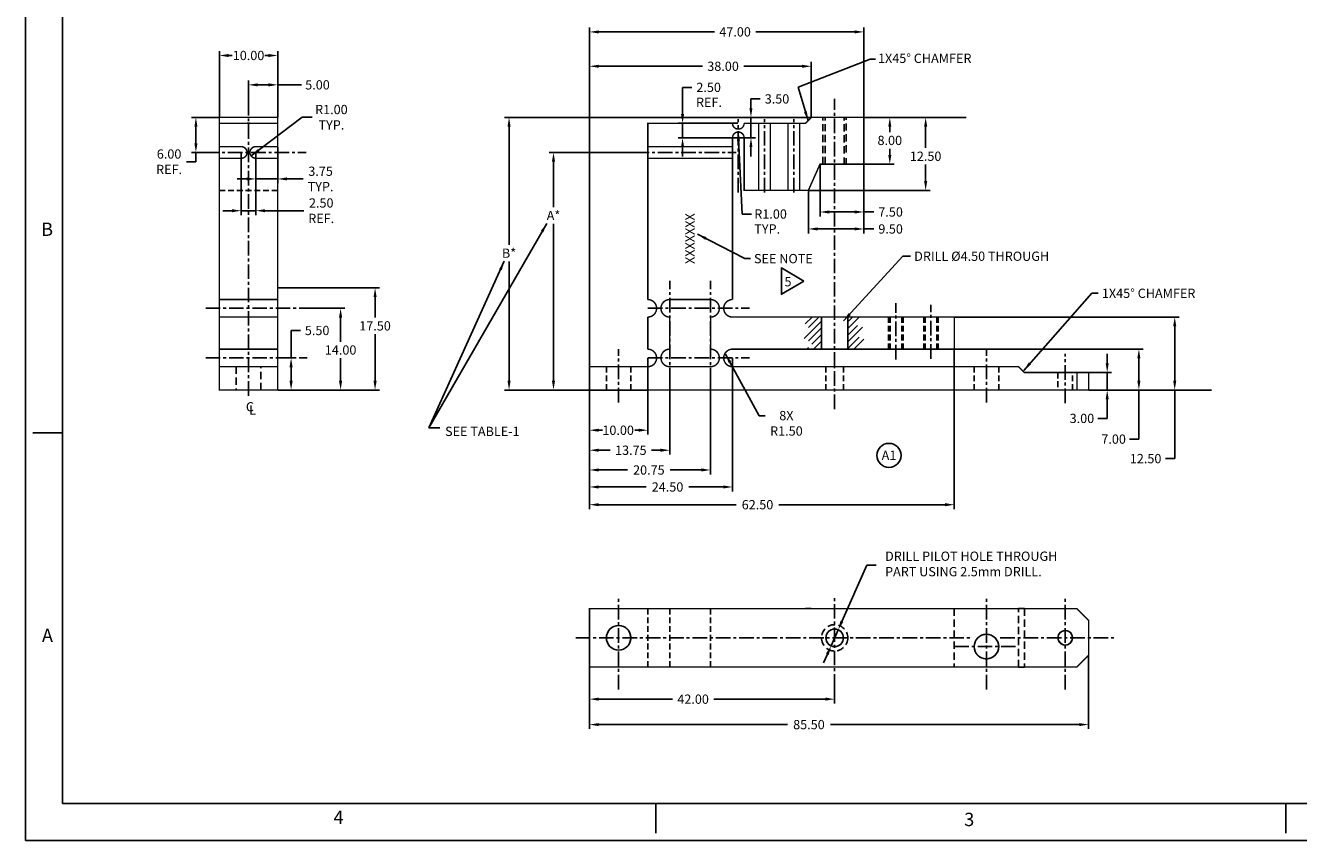
# Model space of a CAD drawing. Extents: x 37 to 469, y 19 to 299.
# Drawn here: x 37 to 255, y 19 to 159 of the extents above; entities that cross this region are included whole.
import ezdxf
from ezdxf.enums import TextEntityAlignment as Align

# ---------------------------------------------------------------- set-up
doc = ezdxf.new("R2010")
doc.units = 0
doc.header["$MEASUREMENT"] = 0
doc.header["$PDSIZE"] = -1
for name, pattern in [('CENTER', [2, 1.25, -0.25, 0.25, -0.25]), ('HIDDEN', [0.375, 0.25, -0.125]), ('SldHidden0', [1.905, 1.27, -0.635])]:
    doc.linetypes.add(name, pattern=pattern)
doc.layers.get('0').update_dxf_attribs({"linetype": 'CONTINUOUS'})
doc.layers.get('DEFPOINTS').update_dxf_attribs({"linetype": 'CONTINUOUS'})
doc.layers.add('ADJUSTABLEMOUNT', color=5, linetype='CONTINUOUS')
doc.layers.add('DIM', color=3, linetype='CONTINUOUS')
doc.styles.add('ROMAND', font='romand', dxfattribs={"width": 0.8})
doc.styles.add('ROMANS', font='romans', dxfattribs={"width": 0.8})
doc.dimstyles.get("Standard").update_dxf_attribs({"dimtxt": 1.5875, "dimasz": 1.5875, "dimexe": 0.75, "dimexo": 0.0625, "dimtad": 0, "dimtih": 1, "dimtoh": 1, "dimzin": 0, "dimtxsty": 'STANDARD', "dimcen": 0.09, "dimazin": 3, "dimtfac": 1, "dimtdec": 4, "dimtmove": 0, "dimatfit": 3, "dimtolj": 1, "dimtzin": 0})

# ---------------------------------------------------------------- blocks, each defined once
blk = doc.blocks.new('*D11')
at = {"color": 0, "linetype": 'BYBLOCK'}
for p, q in [((171.91, 143.13), (119.45, 143.13)), ((120.2, 141.54), (120.2, 121.29)), ((120.2, 98.01), (120.2, 118.45)), ((133.91, 96.43), (119.45, 96.43))]:
    blk.add_line(p, q, dxfattribs=at)
for points in [[(119.94, 141.54), (120.47, 141.54), (120.2, 143.13)], [(119.94, 98.01), (120.47, 98.01), (120.2, 96.43)]]:
    blk.add_solid(points, dxfattribs=at)
at = {"layer": 'DEFPOINTS', "color": 0, "linetype": 'BYBLOCK'}
for p in [(120.2, 143.13), (171.97, 143.13), (133.97, 96.43)]:
    blk.add_point(p, dxfattribs=at)
at = {"color": 0, "linetype": 'BYBLOCK', "insert": (120.2, 119.87), "char_height": 1.587, "attachment_point": 5}
blk.add_mtext('\\A1;B*', dxfattribs=at)
blk = doc.blocks.new('*D12')
at = {"color": 0, "linetype": 'BYBLOCK'}
for p, q in [((143.91, 137.13), (127.07, 137.13)), ((127.82, 135.54), (127.82, 127.75)), ((127.82, 98.01), (127.82, 124.91)), ((143.91, 96.43), (127.07, 96.43))]:
    blk.add_line(p, q, dxfattribs=at)
for points in [[(127.55, 135.54), (128.08, 135.54), (127.82, 137.13)], [(127.55, 98.01), (128.08, 98.01), (127.82, 96.43)]]:
    blk.add_solid(points, dxfattribs=at)
at = {"layer": 'DEFPOINTS', "color": 0, "linetype": 'BYBLOCK'}
for p in [(143.97, 137.13), (127.82, 96.43), (143.97, 96.43)]:
    blk.add_point(p, dxfattribs=at)
at = {"color": 0, "linetype": 'BYBLOCK', "insert": (127.82, 126.33), "char_height": 1.587, "attachment_point": 5}
blk.add_mtext('\\A1;A*', dxfattribs=at)
blk = doc.blocks.new('*D13')
at = {"color": 0, "linetype": 'BYBLOCK'}
for p, q in [((70.51, 143.13), (65.81, 143.13)), ((66.56, 141.54), (66.56, 138.71)), ((66.56, 135.54), (64.97, 135.54)), ((67.97, 137.13), (65.81, 137.13)), ((66.56, 137.13), (66.56, 135.54))]:
    blk.add_line(p, q, dxfattribs=at)
for points in [[(66.3, 141.54), (66.83, 141.54), (66.56, 143.13)], [(66.3, 138.71), (66.83, 138.71), (66.56, 137.13)]]:
    blk.add_solid(points, dxfattribs=at)
at = {"layer": 'DEFPOINTS', "color": 0, "linetype": 'BYBLOCK'}
for p in [(70.58, 143.13), (66.56, 137.13), (68.04, 137.13)]:
    blk.add_point(p, dxfattribs=at)
at = {"color": 0, "linetype": 'BYBLOCK', "insert": (61.97, 135.54), "char_height": 1.587, "attachment_point": 5}
blk.add_mtext('\\A1;6.00\\PREF.', dxfattribs=at)
blk = doc.blocks.new('*D14')
at = {"color": 0, "linetype": 'BYBLOCK'}
for p, q in [((143.97, 101.86), (143.97, 88.79)), ((133.97, 96.36), (133.97, 88.79)), ((135.56, 89.54), (136.19, 89.54)), ((142.39, 89.54), (141.76, 89.54))]:
    blk.add_line(p, q, dxfattribs=at)
for points in [[(135.56, 89.81), (135.56, 89.28), (133.97, 89.54)], [(142.39, 89.81), (142.39, 89.28), (143.97, 89.54)]]:
    blk.add_solid(points, dxfattribs=at)
at = {"layer": 'DEFPOINTS', "color": 0, "linetype": 'BYBLOCK'}
for p in [(143.97, 101.93), (133.97, 96.43), (133.97, 89.54)]:
    blk.add_point(p, dxfattribs=at)
at = {"color": 0, "linetype": 'BYBLOCK', "insert": (138.89, 89.54), "char_height": 1.587, "attachment_point": 5}
blk.add_mtext('\\A1;10.00', dxfattribs=at)
blk = doc.blocks.new('*D15')
at = {"color": 0, "linetype": 'BYBLOCK'}
for p, q in [((133.97, 96.36), (133.97, 85.36)), ((147.72, 97.65), (147.72, 85.36)), ((135.56, 86.11), (137.52, 86.11)), ((146.14, 86.11), (144.59, 86.11))]:
    blk.add_line(p, q, dxfattribs=at)
for points in [[(135.56, 86.38), (135.56, 85.85), (133.97, 86.11)], [(146.14, 86.38), (146.14, 85.85), (147.72, 86.11)]]:
    blk.add_solid(points, dxfattribs=at)
at = {"layer": 'DEFPOINTS', "color": 0, "linetype": 'BYBLOCK'}
for p in [(133.97, 96.43), (147.72, 97.71), (147.72, 86.11)]:
    blk.add_point(p, dxfattribs=at)
at = {"color": 0, "linetype": 'BYBLOCK', "insert": (141.06, 86.11), "char_height": 1.587, "attachment_point": 5}
blk.add_mtext('\\A1;13.75', dxfattribs=at)
blk = doc.blocks.new('*D16')
at = {"color": 0, "linetype": 'BYBLOCK'}
for p, q in [((133.97, 96.3), (133.97, 81.98)), ((154.72, 97.65), (154.72, 81.98)), ((135.56, 82.73), (140.48, 82.73)), ((153.14, 82.73), (147.82, 82.73))]:
    blk.add_line(p, q, dxfattribs=at)
for points in [[(135.56, 83), (135.56, 82.47), (133.97, 82.73)], [(153.14, 83), (153.14, 82.47), (154.72, 82.73)]]:
    blk.add_solid(points, dxfattribs=at)
at = {"layer": 'DEFPOINTS', "color": 0, "linetype": 'BYBLOCK'}
for p in [(133.97, 96.36), (154.72, 97.71), (154.72, 82.73)]:
    blk.add_point(p, dxfattribs=at)
at = {"color": 0, "linetype": 'BYBLOCK', "insert": (144.15, 82.73), "char_height": 1.587, "attachment_point": 5}
blk.add_mtext('\\A1;20.75', dxfattribs=at)
blk = doc.blocks.new('*D17')
at = {"color": 0, "linetype": 'BYBLOCK'}
for p, q in [((158.47, 101.86), (158.47, 79.07)), ((133.97, 96.24), (133.97, 79.07)), ((135.56, 79.82), (143.68, 79.82)), ((156.89, 79.82), (151.02, 79.82))]:
    blk.add_line(p, q, dxfattribs=at)
for points in [[(135.56, 80.08), (135.56, 79.55), (133.97, 79.82)], [(156.89, 80.08), (156.89, 79.55), (158.47, 79.82)]]:
    blk.add_solid(points, dxfattribs=at)
at = {"layer": 'DEFPOINTS', "color": 0, "linetype": 'BYBLOCK'}
for p in [(158.47, 101.93), (133.97, 96.3), (158.47, 79.82)]:
    blk.add_point(p, dxfattribs=at)
at = {"color": 0, "linetype": 'BYBLOCK', "insert": (147.35, 79.82), "char_height": 1.587, "attachment_point": 5}
blk.add_mtext('\\A1;24.50', dxfattribs=at)
blk = doc.blocks.new('*D18')
at = {"color": 0, "linetype": 'BYBLOCK'}
for p, q in [((133.97, 48.91), (133.97, 42.72)), ((175.97, 45.21), (175.97, 42.72)), ((135.56, 43.47), (148.19, 43.47)), ((174.39, 43.47), (155.26, 43.47))]:
    blk.add_line(p, q, dxfattribs=at)
for points in [[(135.56, 43.74), (135.56, 43.21), (133.97, 43.47)], [(174.39, 43.74), (174.39, 43.21), (175.97, 43.47)]]:
    blk.add_solid(points, dxfattribs=at)
at = {"layer": 'DEFPOINTS', "color": 0, "linetype": 'BYBLOCK'}
for p in [(133.97, 48.98), (175.97, 45.27), (175.97, 43.47)]:
    blk.add_point(p, dxfattribs=at)
at = {"color": 0, "linetype": 'BYBLOCK', "insert": (151.73, 43.47), "char_height": 1.587, "attachment_point": 5}
blk.add_mtext('\\A1;42.00', dxfattribs=at)
blk = doc.blocks.new('*D19')
at = {"color": 0, "linetype": 'BYBLOCK'}
for p, q in [((219.47, 50.91), (219.47, 38.36)), ((133.97, 48.91), (133.97, 38.36)), ((135.56, 39.11), (167.91, 39.11)), ((217.89, 39.11), (175.24, 39.11))]:
    blk.add_line(p, q, dxfattribs=at)
for points in [[(135.56, 39.38), (135.56, 38.85), (133.97, 39.11)], [(217.89, 39.38), (217.89, 38.85), (219.47, 39.11)]]:
    blk.add_solid(points, dxfattribs=at)
at = {"layer": 'DEFPOINTS', "color": 0, "linetype": 'BYBLOCK'}
for p in [(219.47, 50.98), (133.97, 48.98), (219.47, 39.11)]:
    blk.add_point(p, dxfattribs=at)
at = {"color": 0, "linetype": 'BYBLOCK', "insert": (171.57, 39.11), "char_height": 1.587, "attachment_point": 5}
blk.add_mtext('\\A1;85.50', dxfattribs=at)
blk = doc.blocks.new('*D20')
at = {"color": 0, "linetype": 'BYBLOCK'}
for p, q in [((181.04, 143.13), (186.17, 143.13)), ((185.42, 141.54), (185.42, 140.61)), ((185.42, 136.71), (185.42, 137.77)), ((181.04, 135.13), (186.17, 135.13))]:
    blk.add_line(p, q, dxfattribs=at)
for points in [[(185.16, 141.54), (185.69, 141.54), (185.42, 143.13)], [(185.16, 136.71), (185.69, 136.71), (185.42, 135.13)]]:
    blk.add_solid(points, dxfattribs=at)
at = {"layer": 'DEFPOINTS', "color": 0, "linetype": 'BYBLOCK'}
for p in [(180.97, 143.13), (180.97, 135.13), (185.42, 135.13)]:
    blk.add_point(p, dxfattribs=at)
at = {"color": 0, "linetype": 'BYBLOCK', "insert": (185.42, 139.19), "char_height": 1.587, "attachment_point": 5}
blk.add_mtext('\\A1;8.00', dxfattribs=at)
blk = doc.blocks.new('*D21')
at = {"color": 0, "linetype": 'BYBLOCK'}
for p, q in [((181.1, 143.13), (192.31, 143.13)), ((191.56, 141.54), (191.56, 137.9)), ((191.56, 132.21), (191.56, 135.06)), ((171.54, 130.63), (192.31, 130.63))]:
    blk.add_line(p, q, dxfattribs=at)
for points in [[(191.3, 141.54), (191.83, 141.54), (191.56, 143.13)], [(191.3, 132.21), (191.83, 132.21), (191.56, 130.63)]]:
    blk.add_solid(points, dxfattribs=at)
at = {"layer": 'DEFPOINTS', "color": 0, "linetype": 'BYBLOCK'}
for p in [(181.04, 143.13), (171.47, 130.63), (191.56, 130.63)]:
    blk.add_point(p, dxfattribs=at)
at = {"color": 0, "linetype": 'BYBLOCK', "insert": (191.56, 136.48), "char_height": 1.587, "attachment_point": 5}
blk.add_mtext('\\A1;12.50', dxfattribs=at)
blk = doc.blocks.new('*D22')
at = {"color": 0, "linetype": 'BYBLOCK'}
for p, q in [((173.47, 135.06), (173.47, 126.18)), ((180.97, 135.06), (180.97, 126.18)), ((175.06, 126.93), (179.39, 126.93)), ((180.97, 126.93), (182.69, 126.93))]:
    blk.add_line(p, q, dxfattribs=at)
for points in [[(175.06, 127.19), (175.06, 126.66), (173.47, 126.93)], [(179.39, 127.19), (179.39, 126.66), (180.97, 126.93)]]:
    blk.add_solid(points, dxfattribs=at)
at = {"layer": 'DEFPOINTS', "color": 0, "linetype": 'BYBLOCK'}
for p in [(173.47, 135.13), (180.97, 135.13), (173.47, 126.93)]:
    blk.add_point(p, dxfattribs=at)
at = {"color": 0, "linetype": 'BYBLOCK', "insert": (185.56, 126.93), "char_height": 1.587, "attachment_point": 5}
blk.add_mtext('\\A1;7.50', dxfattribs=at)
blk = doc.blocks.new('*D23')
at = {"color": 0, "linetype": 'BYBLOCK'}
for p, q in [((180.97, 135), (180.97, 123.27)), ((171.47, 130.56), (171.47, 123.27)), ((173.06, 124.02), (179.39, 124.02)), ((180.97, 124.02), (182.69, 124.02))]:
    blk.add_line(p, q, dxfattribs=at)
for points in [[(173.06, 124.29), (173.06, 123.76), (171.47, 124.02)], [(179.39, 124.29), (179.39, 123.76), (180.97, 124.02)]]:
    blk.add_solid(points, dxfattribs=at)
at = {"layer": 'DEFPOINTS', "color": 0, "linetype": 'BYBLOCK'}
for p in [(180.97, 135.06), (171.47, 130.63), (171.47, 124.02)]:
    blk.add_point(p, dxfattribs=at)
at = {"color": 0, "linetype": 'BYBLOCK', "insert": (185.56, 124.02), "char_height": 1.587, "attachment_point": 5}
blk.add_mtext('\\A1;9.50', dxfattribs=at)
blk = doc.blocks.new('*D24')
at = {"color": 0, "linetype": 'BYBLOCK'}
for p, q in [((161.64, 144.71), (161.64, 146.3)), ((161.64, 146.3), (163.22, 146.3)), ((171.91, 143.13), (160.89, 143.13)), ((161.64, 139.63), (161.64, 143.13)), ((159.54, 139.63), (162.39, 139.63)), ((161.64, 138.04), (161.64, 136.45))]:
    blk.add_line(p, q, dxfattribs=at)
for points in [[(161.37, 144.71), (161.9, 144.71), (161.64, 143.13)], [(161.37, 138.04), (161.9, 138.04), (161.64, 139.63)]]:
    blk.add_solid(points, dxfattribs=at)
at = {"layer": 'DEFPOINTS', "color": 0, "linetype": 'BYBLOCK'}
for p in [(171.97, 143.13), (159.47, 139.63), (161.64, 139.63)]:
    blk.add_point(p, dxfattribs=at)
at = {"color": 0, "linetype": 'BYBLOCK', "insert": (166.1, 146.3), "char_height": 1.587, "attachment_point": 5}
blk.add_mtext('\\A1;3.50', dxfattribs=at)
blk = doc.blocks.new('*D25')
at = {"color": 0, "linetype": 'BYBLOCK'}
for p, q in [((196.47, 103.36), (196.47, 76.03)), ((133.97, 96.18), (133.97, 76.03)), ((135.56, 76.78), (159.09, 76.78)), ((194.89, 76.78), (166.43, 76.78))]:
    blk.add_line(p, q, dxfattribs=at)
for points in [[(135.56, 77.05), (135.56, 76.52), (133.97, 76.78)], [(194.89, 77.05), (194.89, 76.52), (196.47, 76.78)]]:
    blk.add_solid(points, dxfattribs=at)
at = {"layer": 'DEFPOINTS', "color": 0, "linetype": 'BYBLOCK'}
for p in [(196.47, 103.43), (133.97, 96.24), (196.47, 76.78)]:
    blk.add_point(p, dxfattribs=at)
at = {"color": 0, "linetype": 'BYBLOCK', "insert": (162.76, 76.78), "char_height": 1.587, "attachment_point": 5}
blk.add_mtext('\\A1;62.50', dxfattribs=at)
blk = doc.blocks.new('*D26')
at = {"color": 0, "linetype": 'BYBLOCK'}
for p, q in [((84.79, 143.16), (76.03, 136.52)), ((86.5, 143.16), (84.79, 143.16))]:
    blk.add_line(p, q, dxfattribs=at)
blk.add_solid([(77.13, 137.69), (77.45, 137.27), (76.03, 136.52)], dxfattribs=at)
at = {"layer": 'DEFPOINTS', "color": 0, "linetype": 'BYBLOCK'}
for p in [(76.03, 136.52), (76.83, 137.13)]:
    blk.add_point(p, dxfattribs=at)
at = {"color": 0, "linetype": 'BYBLOCK', "insert": (89.77, 143.16), "char_height": 1.587, "attachment_point": 5}
blk.add_mtext('\\A1;R1.00\\PTYP.', dxfattribs=at)
blk = doc.blocks.new('*D27')
at = {"color": 0, "linetype": 'BYBLOCK'}
for p, q in [((80.58, 138.06), (80.58, 131.84)), ((76.83, 137.06), (76.83, 131.84)), ((75.24, 132.59), (73.65, 132.59)), ((76.83, 132.59), (80.58, 132.59)), ((82.16, 132.59), (84.92, 132.59))]:
    blk.add_line(p, q, dxfattribs=at)
for points in [[(75.24, 132.86), (75.24, 132.33), (76.83, 132.59)], [(82.16, 132.86), (82.16, 132.33), (80.58, 132.59)]]:
    blk.add_solid(points, dxfattribs=at)
at = {"layer": 'DEFPOINTS', "color": 0, "linetype": 'BYBLOCK'}
for p in [(80.58, 138.13), (76.83, 137.13), (80.58, 132.59)]:
    blk.add_point(p, dxfattribs=at)
at = {"color": 0, "linetype": 'BYBLOCK', "insert": (87.92, 132.59), "char_height": 1.587, "attachment_point": 5}
blk.add_mtext('\\A1;3.75\\PTYP.', dxfattribs=at)
blk = doc.blocks.new('*D28')
at = {"color": 0, "linetype": 'BYBLOCK'}
for p, q in [((75.58, 145.51), (75.58, 149.46)), ((77.16, 148.71), (78.99, 148.71)), ((80.58, 143.19), (80.58, 149.46)), ((80.58, 148.71), (84.64, 148.71))]:
    blk.add_line(p, q, dxfattribs=at)
for points in [[(77.16, 148.97), (77.16, 148.44), (75.58, 148.71)], [(78.99, 148.97), (78.99, 148.44), (80.58, 148.71)]]:
    blk.add_solid(points, dxfattribs=at)
at = {"layer": 'DEFPOINTS', "color": 0, "linetype": 'BYBLOCK'}
for p in [(75.58, 148.71), (75.58, 145.45), (80.58, 143.13)]:
    blk.add_point(p, dxfattribs=at)
at = {"color": 0, "linetype": 'BYBLOCK', "insert": (87.39, 148.71), "char_height": 1.587, "attachment_point": 5}
blk.add_mtext('\\A1;5.00', dxfattribs=at)
blk = doc.blocks.new('*D29')
at = {"color": 0, "linetype": 'BYBLOCK'}
for p, q in [((70.58, 143.19), (70.58, 154.49)), ((72.16, 153.74), (72.79, 153.74)), ((78.99, 153.74), (78.36, 153.74)), ((80.58, 143.25), (80.58, 154.49))]:
    blk.add_line(p, q, dxfattribs=at)
for points in [[(72.16, 154), (72.16, 153.47), (70.58, 153.74)], [(78.99, 154), (78.99, 153.47), (80.58, 153.74)]]:
    blk.add_solid(points, dxfattribs=at)
at = {"layer": 'DEFPOINTS', "color": 0, "linetype": 'BYBLOCK'}
for p in [(80.58, 153.74), (70.58, 143.13), (80.58, 143.19)]:
    blk.add_point(p, dxfattribs=at)
at = {"color": 0, "linetype": 'BYBLOCK', "insert": (75.58, 153.74), "char_height": 1.587, "attachment_point": 5}
blk.add_mtext('\\A1;10.00', dxfattribs=at)
blk = doc.blocks.new('*D30')
at = {"color": 0, "linetype": 'BYBLOCK'}
for p, q in [((85.7, 110.43), (92.1, 110.43)), ((91.35, 108.84), (91.35, 104.71)), ((91.35, 98.01), (91.35, 101.87)), ((80.64, 96.43), (92.1, 96.43))]:
    blk.add_line(p, q, dxfattribs=at)
for points in [[(91.08, 108.84), (91.61, 108.84), (91.35, 110.43)], [(91.08, 98.01), (91.61, 98.01), (91.35, 96.43)]]:
    blk.add_solid(points, dxfattribs=at)
at = {"layer": 'DEFPOINTS', "color": 0, "linetype": 'BYBLOCK'}
for p in [(85.64, 110.43), (91.35, 110.43), (80.58, 96.43)]:
    blk.add_point(p, dxfattribs=at)
at = {"color": 0, "linetype": 'BYBLOCK', "insert": (91.35, 103.29), "char_height": 1.587, "attachment_point": 5}
blk.add_mtext('\\A1;14.00', dxfattribs=at)
blk = doc.blocks.new('*D31')
at = {"color": 0, "linetype": 'BYBLOCK'}
for p, q in [((222.66, 101.01), (222.66, 102.6)), ((219.54, 99.43), (223.41, 99.43)), ((222.66, 99.43), (222.66, 96.43)), ((219.54, 96.43), (223.41, 96.43)), ((222.66, 94.84), (222.66, 91.57)), ((222.66, 91.57), (221.07, 91.57))]:
    blk.add_line(p, q, dxfattribs=at)
for points in [[(222.4, 101.01), (222.92, 101.01), (222.66, 99.43)], [(222.4, 94.84), (222.92, 94.84), (222.66, 96.43)]]:
    blk.add_solid(points, dxfattribs=at)
at = {"layer": 'DEFPOINTS', "color": 0, "linetype": 'BYBLOCK'}
for p in [(219.47, 99.43), (222.66, 99.43), (219.47, 96.43)]:
    blk.add_point(p, dxfattribs=at)
at = {"color": 0, "linetype": 'BYBLOCK', "insert": (218.33, 91.57), "char_height": 1.587, "attachment_point": 5}
blk.add_mtext('\\A1;3.00', dxfattribs=at)
blk = doc.blocks.new('*D32')
at = {"color": 0, "linetype": 'BYBLOCK'}
for p, q in [((196.54, 103.43), (228.84, 103.43)), ((228.09, 101.84), (228.09, 98.01)), ((219.54, 96.43), (228.84, 96.43)), ((228.09, 96.43), (228.09, 88.02)), ((228.09, 88.02), (226.5, 88.02))]:
    blk.add_line(p, q, dxfattribs=at)
for points in [[(227.82, 101.84), (228.35, 101.84), (228.09, 103.43)], [(227.82, 98.01), (228.35, 98.01), (228.09, 96.43)]]:
    blk.add_solid(points, dxfattribs=at)
at = {"layer": 'DEFPOINTS', "color": 0, "linetype": 'BYBLOCK'}
for p in [(196.47, 103.43), (228.09, 103.43), (219.47, 96.43)]:
    blk.add_point(p, dxfattribs=at)
at = {"color": 0, "linetype": 'BYBLOCK', "insert": (223.76, 88.02), "char_height": 1.587, "attachment_point": 5}
blk.add_mtext('\\A1;7.00', dxfattribs=at)
blk = doc.blocks.new('*D33')
at = {"color": 0, "linetype": 'BYBLOCK'}
for p, q in [((196.54, 108.93), (234.98, 108.93)), ((234.23, 107.34), (234.23, 98.01)), ((219.66, 96.43), (234.98, 96.43)), ((234.23, 96.43), (234.23, 84.68)), ((234.23, 84.68), (232.64, 84.68))]:
    blk.add_line(p, q, dxfattribs=at)
for points in [[(233.96, 107.34), (234.49, 107.34), (234.23, 108.93)], [(233.96, 98.01), (234.49, 98.01), (234.23, 96.43)]]:
    blk.add_solid(points, dxfattribs=at)
at = {"layer": 'DEFPOINTS', "color": 0, "linetype": 'BYBLOCK'}
for p in [(196.47, 108.93), (219.6, 96.43), (234.23, 96.43)]:
    blk.add_point(p, dxfattribs=at)
at = {"color": 0, "linetype": 'BYBLOCK', "insert": (229.24, 84.68), "char_height": 1.587, "attachment_point": 5}
blk.add_mtext('\\A1;12.50', dxfattribs=at)
blk = doc.blocks.new('*D36')
at = {"color": 0, "linetype": 'BYBLOCK'}
for p, q in [((133.97, 96.49), (133.97, 158.53)), ((135.56, 157.78), (155.38, 157.78)), ((179.39, 157.78), (162.45, 157.78)), ((180.97, 143.19), (180.97, 158.53))]:
    blk.add_line(p, q, dxfattribs=at)
for points in [[(135.56, 158.04), (135.56, 157.51), (133.97, 157.78)], [(179.39, 158.04), (179.39, 157.51), (180.97, 157.78)]]:
    blk.add_solid(points, dxfattribs=at)
at = {"layer": 'DEFPOINTS', "color": 0, "linetype": 'BYBLOCK'}
for p in [(180.97, 157.78), (180.97, 143.13), (133.97, 96.43)]:
    blk.add_point(p, dxfattribs=at)
at = {"color": 0, "linetype": 'BYBLOCK', "insert": (158.92, 157.78), "char_height": 1.587, "attachment_point": 5}
blk.add_mtext('\\A1;47.00', dxfattribs=at)
blk = doc.blocks.new('*D38')
at = {"color": 0, "linetype": 'BYBLOCK'}
for p, q in [((82.87, 101.93), (82.87, 106.63)), ((82.87, 106.63), (84.46, 106.63)), ((80.64, 101.93), (83.62, 101.93)), ((82.87, 98.01), (82.87, 100.34)), ((80.7, 96.43), (83.62, 96.43))]:
    blk.add_line(p, q, dxfattribs=at)
for points in [[(82.6, 100.34), (83.13, 100.34), (82.87, 101.93)], [(82.6, 98.01), (83.13, 98.01), (82.87, 96.43)]]:
    blk.add_solid(points, dxfattribs=at)
at = {"layer": 'DEFPOINTS', "color": 0, "linetype": 'BYBLOCK'}
for p in [(80.58, 101.93), (82.87, 101.93), (80.64, 96.43)]:
    blk.add_point(p, dxfattribs=at)
at = {"color": 0, "linetype": 'BYBLOCK', "insert": (87.33, 106.63), "char_height": 1.587, "attachment_point": 5}
blk.add_mtext('\\A1;5.50', dxfattribs=at)
blk = doc.blocks.new('*D40')
at = {"color": 0, "linetype": 'BYBLOCK'}
for p, q in [((133.97, 143.23), (133.97, 152.64)), ((135.56, 151.89), (153.32, 151.89)), ((170.39, 151.89), (160.39, 151.89)), ((171.97, 143.23), (171.97, 152.64))]:
    blk.add_line(p, q, dxfattribs=at)
for points in [[(135.56, 152.16), (135.56, 151.63), (133.97, 151.89)], [(170.39, 152.16), (170.39, 151.63), (171.97, 151.89)]]:
    blk.add_solid(points, dxfattribs=at)
at = {"layer": 'DEFPOINTS', "color": 0, "linetype": 'BYBLOCK'}
for p in [(133.97, 151.89), (133.97, 143.17), (171.97, 143.17)]:
    blk.add_point(p, dxfattribs=at)
at = {"color": 0, "linetype": 'BYBLOCK', "insert": (156.86, 151.89), "char_height": 1.587, "attachment_point": 5}
blk.add_mtext('\\A1;38.00', dxfattribs=at)
blk = doc.blocks.new('*D43')
at = {"color": 0, "linetype": 'BYBLOCK'}
for p, q in [((80.64, 113.93), (98, 113.93)), ((97.25, 112.34), (97.25, 108.84)), ((97.25, 98.01), (97.25, 106)), ((80.64, 96.43), (98, 96.43))]:
    blk.add_line(p, q, dxfattribs=at)
for points in [[(96.99, 112.34), (97.52, 112.34), (97.25, 113.93)], [(96.99, 98.01), (97.52, 98.01), (97.25, 96.43)]]:
    blk.add_solid(points, dxfattribs=at)
at = {"layer": 'DEFPOINTS', "color": 0, "linetype": 'BYBLOCK'}
for p in [(80.58, 113.93), (97.25, 113.93), (80.58, 96.43)]:
    blk.add_point(p, dxfattribs=at)
at = {"color": 0, "linetype": 'BYBLOCK', "insert": (97.25, 107.42), "char_height": 1.587, "attachment_point": 5}
blk.add_mtext('\\A1;17.50', dxfattribs=at)
blk = doc.blocks.new('*D44')
at = {"color": 0, "linetype": 'BYBLOCK'}
for p, q in [((74.33, 137.06), (74.33, 126.4)), ((76.83, 137.06), (76.83, 126.4)), ((72.74, 127.15), (71.15, 127.15)), ((74.33, 127.15), (76.83, 127.15)), ((78.41, 127.15), (85.03, 127.15))]:
    blk.add_line(p, q, dxfattribs=at)
for points in [[(72.74, 127.41), (72.74, 126.88), (74.33, 127.15)], [(78.41, 127.41), (78.41, 126.88), (76.83, 127.15)]]:
    blk.add_solid(points, dxfattribs=at)
at = {"layer": 'DEFPOINTS', "color": 0, "linetype": 'BYBLOCK'}
for p in [(74.33, 137.13), (76.83, 137.13), (76.83, 127.15)]:
    blk.add_point(p, dxfattribs=at)
at = {"color": 0, "linetype": 'BYBLOCK', "insert": (88.03, 127.15), "char_height": 1.587, "attachment_point": 5}
blk.add_mtext('\\A1;2.50\\PREF.', dxfattribs=at)
blk = doc.blocks.new('*D45')
at = {"color": 0, "linetype": 'BYBLOCK'}
for p, q in [((160.14, 126.58), (159.42, 140.62)), ((161.72, 126.58), (160.14, 126.58))]:
    blk.add_line(p, q, dxfattribs=at)
blk.add_solid([(159.77, 139.05), (159.24, 139.03), (159.42, 140.62)], dxfattribs=at)
at = {"layer": 'DEFPOINTS', "color": 0, "linetype": 'BYBLOCK'}
for p in [(159.42, 140.62), (159.47, 139.63)]:
    blk.add_point(p, dxfattribs=at)
at = {"color": 0, "linetype": 'BYBLOCK', "insert": (165, 126.58), "char_height": 1.587, "attachment_point": 5}
blk.add_mtext('\\A1;R1.00', dxfattribs=at)
blk = doc.blocks.new('*D46')
at = {"color": 0, "linetype": 'BYBLOCK'}
for p, q in [((149.92, 143.71), (149.92, 148.28)), ((149.92, 148.28), (151.51, 148.28)), ((159.41, 142.13), (149.17, 142.13)), ((149.92, 139.63), (149.92, 142.13)), ((159.41, 139.63), (149.17, 139.63)), ((149.92, 138.04), (149.92, 136.45))]:
    blk.add_line(p, q, dxfattribs=at)
for points in [[(149.66, 143.71), (150.19, 143.71), (149.92, 142.13)], [(149.66, 138.04), (150.19, 138.04), (149.92, 139.63)]]:
    blk.add_solid(points, dxfattribs=at)
at = {"layer": 'DEFPOINTS', "color": 0, "linetype": 'BYBLOCK'}
for p in [(159.47, 142.13), (149.92, 139.63), (159.47, 139.63)]:
    blk.add_point(p, dxfattribs=at)
at = {"color": 0, "linetype": 'BYBLOCK', "insert": (154.39, 148.28), "char_height": 1.587, "attachment_point": 5}
blk.add_mtext('\\A1;2.50', dxfattribs=at)
blk = doc.blocks.new('NASA-DMM')
for p, q in [((0, 22), (0, 0)), ((0.5, 21.5), (0.5, 0.5)), ((0.1, 5.5), (0.5, 5.5)), ((0.5, 0.5), (33.5, 0.5)), ((8.5, 0.5), (8.5, 0.1)), ((17, 0.5), (17, 0.1)), ((0, 0), (34, 0))]:
    blk.add_line(p, q)
at = {"style": 'ROMANS'}
for s, p in [('B', (0.211, 8.156)), ('A', (0.222, 2.677)), ('4', (4.156, 0.225)), ('3', (12.661, 0.195))]:
    blk.add_text(s, height=0.18, dxfattribs=at).set_placement(p)
at = {"style": 'ROMAND', "width": 0.9}
blk.add_attdef('3', text='', height=0.25, rotation=90, dxfattribs=at).set_placement((33.839, 7.79), align=Align.CENTER)
blk.add_attdef('2', (33.839, 5.093), '', height=0.25, rotation=90, dxfattribs=at)
for tag, height, style, width, p in [('52', 0.47, 'ROMAND', 0.8, (21.34, 2.799)), ('36', 0.14, 'ROMANS', 0.9, (23.519, 3.251)), ('37', 0.14, 'ROMANS', 0.9, (24.272, 3.252)), ('39', 0.14, 'ROMANS', 0.9, (23.971, 2.84)), ('53', 0.585, 'ROMAND', 0.65, (21.338, 2.216)), ('16', 0.125, 'ROMANS', 0.7, (28.535, 2.792)), ('17', 0.125, 'ROMANS', 0.7, (29.15, 2.792)), ('41', 0.125, 'ROMANS', 1.5, (23.219, 2.553)), ('43', 0.125, 'ROMANS', 1.5, (23.219, 2.37)), ('54', 0.125, 'ROMANS', 1.5, (25.488, 2.368)), ('19', 0.125, 'ROMANS', 0.7, (28.535, 2.418)), ('20', 0.125, 'ROMANS', 0.7, (29.15, 2.418)), ('4', 0.25, 'ROMAND', 0.9, (31.5, 2.285)), ('44', 0.125, 'ROMANS', 1.5, (23.219, 2.178)), ('45', 0.125, 'ROMANS', 1.5, (23.217, 1.988)), ('22', 0.125, 'ROMANS', 0.7, (28.535, 2.044)), ('23', 0.125, 'ROMANS', 0.7, (29.15, 2.044)), ('5', 0.187, 'ROMAND', 0.9, (31.5, 1.901)), ('25', 0.125, 'ROMANS', 0.7, (28.535, 1.67)), ('26', 0.125, 'ROMANS', 0.7, (29.15, 1.67)), ('46', 0.125, 'ROMANS', 1.5, (23.224, 1.519)), ('6', 0.187, 'ROMAND', 0.9, (31.5, 1.504)), ('47', 0.125, 'ROMANS', 1.5, (23.224, 1.324)), ('28', 0.125, 'ROMANS', 0.7, (28.535, 1.292)), ('29', 0.125, 'ROMANS', 0.7, (29.15, 1.292)), ('10', 0.14, 'ROMANS', 0.7, (23.987, 1.056)), ('8', 0.14, 'ROMANS', 0.7, (25.928, 1.056)), ('31', 0.125, 'ROMANS', 0.7, (28.535, 0.918)), ('32', 0.125, 'ROMANS', 0.7, (29.15, 0.918)), ('9', 0.14, 'ROMANS', 0.7, (23.983, 0.806)), ('7', 0.14, 'ROMANS', 0.7, (25.923, 0.806)), ('34', 0.125, 'ROMANS', 0.7, (28.535, 0.544)), ('35', 0.125, 'ROMANS', 0.7, (29.15, 0.544))]:
    blk.add_attdef(tag, text='', height=height, dxfattribs=dict(style=style, width=width)).set_placement(p, align=Align.CENTER)
for tag, p, height, style, width in [('15', (26.999, 2.792), 0.125, 'ROMANS', 0.7), ('42', (24.493, 2.568), 0.1, 'ROMANS', 0.8), ('18', (26.999, 2.418), 0.125, 'ROMANS', 0.7), ('21', (26.999, 2.044), 0.125, 'ROMANS', 0.7), ('24', (26.999, 1.67), 0.125, 'ROMANS', 0.7), ('48', (25.87, 1.338), 0.1, 'ROMANS', 0.8), ('27', (26.999, 1.292), 0.125, 'ROMANS', 0.7), ('49', (20.315, 0.955), 0.14, 'ROMANS', 0.7), ('50', (21.893, 0.955), 0.14, 'ROMANS', 0.7), ('30', (26.999, 0.918), 0.125, 'ROMANS', 0.7), ('1', (30.619, 0.874), 0.25, 'ROMAND', 0.9), ('51', (20.315, 0.638), 0.14, 'ROMANS', 0.7), ('11', (29.898, 0.563), 0.14, 'ROMANS', 0.7), ('12', (30.893, 0.563), 0.14, 'ROMANS', 0.7), ('13', (31.828, 0.563), 0.14, 'ROMANS', 0.7), ('14', (32.726, 0.563), 0.14, 'ROMANS', 0.7), ('33', (26.999, 0.544), 0.125, 'ROMANS', 0.7)]:
    blk.add_attdef(tag, p, '', height=height, dxfattribs=dict(style=style, width=width))
blk = doc.blocks.new('CIRNUM')
blk.add_circle((0.011, -0.043), 0.162)
at = {"flags": 4}
blk.add_attdef('NUM', text='', height=0.125, dxfattribs=at).set_placement((0.011, -0.105), align=Align.CENTER)

msp = doc.modelspace()

# ---------------------------------------------------------------- hatches: boundary and pattern name
at = {"layer": 'ADJUSTABLEMOUNT', "linetype": 'CONTINUOUS'}
h = msp.add_hatch(dxfattribs=at)
h.set_pattern_fill('ANSI31', color=256, scale=6.5, style=0)
h.paths.add_polyline_path([(173.723, 108.926), (171.981, 108.926), (171.299, 108.528), (170.959, 108.179), (170.887, 107.874), (171.007, 107.604), (171.243, 107.364), (171.52, 107.145), (171.763, 106.942), (171.897, 106.747), (171.866, 106.554), (171.7, 106.363), (171.447, 106.175), (171.157, 105.991), (170.88, 105.811), (170.664, 105.636), (170.56, 105.467), (170.616, 105.305), (170.859, 105.149), (171.22, 104.99), (171.611, 104.818), (171.939, 104.622), (172.115, 104.391), (172.048, 104.115), (171.647, 103.783), (170.906, 103.426), (173.723, 103.426)])
h = msp.add_hatch(dxfattribs=at)
h.set_pattern_fill('ANSI31', color=256, scale=6.5, style=0)
h.paths.add_polyline_path([(178.223, 103.426), (180.144, 103.426), (180.907, 103.967), (181.284, 104.389), (181.36, 104.713), (181.216, 104.958), (180.935, 105.147), (180.601, 105.3), (180.296, 105.437), (180.102, 105.58), (180.081, 105.745), (180.203, 105.929), (180.419, 106.125), (180.678, 106.326), (180.929, 106.525), (181.122, 106.715), (181.206, 106.888), (181.131, 107.038), (180.87, 107.163), (180.493, 107.277), (180.094, 107.403), (179.767, 107.561), (179.605, 107.771), (179.702, 108.055), (180.153, 108.433), (181.051, 108.926), (178.223, 108.926)])

# ---------------------------------------------------------------- linework, layer by layer
msp.add_lwpolyline([(170.718, 115.095), (166.864, 117.341), (166.864, 112.847)], close=True)
at = {"layer": 'ADJUSTABLEMOUNT', "linetype": 'CENTER', "ltscale": 2}
for p, q in [((175.973, 100.426), (175.973, 146.291)), ((75.576, 95.459), (75.576, 145.448)), ((68.037, 137.126), (85.437, 137.126)), ((141.7, 137.126), (159.1, 137.126)), ((147.723, 97.714), (147.723, 115.114)), ((154.723, 97.714), (154.723, 115.114)), ((186.473, 101.67), (186.473, 111.281)), ((68.236, 110.426), (85.636, 110.426)), ((143.973, 110.426), (161.374, 110.426)), ((192.473, 101.789), (192.473, 111.044)), ((138.973, 94.313), (138.973, 103.45)), ((175.973, 93.17), (175.973, 102.781)), ((201.973, 94.313), (201.973, 103.45)), ((215.473, 94.195), (215.473, 102.619)), ((68.236, 101.926), (85.636, 101.926)), ((143.973, 101.926), (161.374, 101.926)), ((138.973, 45.137), (138.973, 61.068)), ((175.973, 45.269), (175.973, 61.149)), ((201.973, 45.137), (201.973, 61.068)), ((215.473, 45.137), (215.473, 61.068)), ((131.62, 53.977), (199.347, 53.977)), ((196.473, 52.477), (207.473, 52.477)), ((204.331, 53.977), (223.769, 53.977))]:
    msp.add_line(p, q, dxfattribs=at)
at = {"layer": 'ADJUSTABLEMOUNT', "color": 5, "linetype": 'SldHidden0'}
msp.add_line((75.826, 142.126), (75.326, 142.126), dxfattribs=at)
at = {"layer": 'ADJUSTABLEMOUNT', "color": 5, "linetype": 'CENTER', "ltscale": 2}
for p, q in [((159.473, 130.29), (159.473, 142.801)), ((163.973, 130.29), (163.973, 142.801)), ((168.973, 130.29), (168.973, 142.801))]:
    msp.add_line(p, q, dxfattribs=at)
at = {"layer": 'ADJUSTABLEMOUNT', "color": 5, "linetype": 'HIDDEN', "ltscale": 5}
for p, q in [((173.973, 135.126), (173.973, 143.126)), ((177.973, 137.112), (177.973, 143.126)), ((177.973, 135.126), (177.973, 136.141)), ((73.476, 100.426), (73.476, 96.426)), ((77.676, 96.426), (77.676, 100.426)), ((196.473, 58.977), (196.473, 48.977)), ((207.473, 48.977), (207.473, 58.977)), ((208.473, 58.977), (208.473, 48.977))]:
    msp.add_line(p, q, dxfattribs=at)
at = {"layer": 'ADJUSTABLEMOUNT', "linetype": 'HIDDEN', "ltscale": 5}
for p, q in [((174.323, 135.126), (174.323, 143.126)), ((177.623, 136.969), (177.623, 143.126)), ((177.623, 135.126), (177.623, 136.283))]:
    msp.add_line(p, q, dxfattribs=at)
at = {"layer": 'ADJUSTABLEMOUNT', "linetype": 'HIDDEN', "ltscale": 4}
for p, q in [((80.576, 130.626), (70.576, 130.626)), ((143.973, 58.977), (143.973, 48.977)), ((147.723, 58.977), (147.723, 48.977)), ((154.723, 58.977), (154.723, 48.977))]:
    msp.add_line(p, q, dxfattribs=at)
at = {"layer": 'ADJUSTABLEMOUNT', "color": 5, "linetype": 'HIDDEN', "ltscale": 4}
for p, q in [((185.223, 103.426), (185.223, 108.926)), ((185.473, 108.926), (185.473, 103.426)), ((187.473, 108.926), (187.473, 103.426)), ((187.723, 103.426), (187.723, 108.926)), ((191.223, 103.426), (191.223, 108.926)), ((191.473, 108.926), (191.473, 103.426)), ((193.473, 108.926), (193.473, 103.426)), ((193.723, 103.426), (193.723, 108.926)), ((136.873, 100.426), (136.873, 96.426)), ((141.073, 96.426), (141.073, 100.426)), ((174.473, 100.426), (174.473, 96.426)), ((177.473, 96.426), (177.473, 100.426)), ((199.873, 100.426), (199.873, 96.426)), ((204.073, 96.426), (204.073, 100.426)), ((214.223, 99.426), (214.223, 96.426)), ((216.723, 96.426), (216.723, 99.426))]:
    msp.add_line(p, q, dxfattribs=at)
at = {"layer": 'ADJUSTABLEMOUNT', "color": 5, "linetype": 'CONTINUOUS'}
for p, q in [((170.973, 58.977), (171.973, 58.977)), ((207.473, 58.977), (208.473, 58.977)), ((208.473, 48.977), (207.473, 48.977))]:
    msp.add_line(p, q, dxfattribs=at)
at = {"layer": 'ADJUSTABLEMOUNT', "color": 5, "linetype": 'CONTINUOUS', "const_width": 0.25, "flags": 128}
for points in [[(80.576, 108.926), (80.576, 111.926), (80.576, 130.626), (80.576, 135.126), (80.576, 143.126), (70.576, 143.126), (70.576, 135.126), (70.576, 130.626), (70.576, 111.926), (70.576, 108.926), (70.576, 103.426), (70.576, 100.426), (70.576, 99.426), (70.576, 96.426), (72.576, 96.426), (78.576, 96.426), (80.576, 96.426), (80.576, 99.426), (80.576, 100.426), (80.576, 103.426)], [(217.473, 48.977), (219.473, 50.977), (219.473, 56.977), (217.473, 58.977), (133.973, 58.977), (133.973, 48.977)]]:
    msp.add_lwpolyline(points, close=True, dxfattribs=at)
at = {"layer": 'ADJUSTABLEMOUNT', "color": 5, "linetype": 'CONTINUOUS', "ltscale": 10, "const_width": 0.25, "flags": 128}
msp.add_lwpolyline([(70.576, 142.126), (80.576, 142.126)], dxfattribs=at)
at = {"layer": 'ADJUSTABLEMOUNT', "linetype": 'CONTINUOUS', "const_width": 0.25, "flags": 128}
for points in [[(143.973, 111.926), (143.973, 136.126), (143.973, 138.126), (143.973, 142.126), (158.473, 142.126, 1), (160.473, 142.126, 1)], [(160.473, 139.626, 1), (158.473, 139.626, 1)], [(74.326, 136.126, 1), (74.326, 138.126, 1)], [(76.826, 138.126, 1), (76.826, 136.126, 1)]]:
    msp.add_lwpolyline(points, format="xyb", dxfattribs=at)
at = {"layer": 'ADJUSTABLEMOUNT', "color": 5, "linetype": 'CONTINUOUS', "flags": 128}
msp.add_lwpolyline([(160.473, 142.126, 0.25, 0.25, 0), (162.973, 142.126, 0.25, 0.25, 0), (164.973, 142.126, 0.25, 0.25, 0), (167.973, 142.126, 0.25, 0.25, 0), (169.973, 142.126, 0.25, 0.25, 0), (170.973, 142.126, 0.25, 0.25, 0), (171.973, 143.126, 0.25, 0.25, 0), (180.973, 143.126, 0.25, 0.25, 0), (180.973, 135.126, 0.25, 0.25, 0), (173.473, 135.126, 0.25, 0.25, 0), (171.473, 130.626, 0.25, 0.25, 0), (169.973, 130.626, 0.25, 0.25, 0), (167.973, 130.626, 0.25, 0.25, 0), (164.973, 130.626, 0.25, 0.25, 0), (162.973, 130.626, 0.25, 0.25, 0), (160.473, 130.626, 0.25, 0.25, 0), (160.473, 139.626, 0, 0, 0)], format="xyseb", dxfattribs=at)
at = {"layer": 'ADJUSTABLEMOUNT', "color": 5, "linetype": 'CONTINUOUS', "const_width": 0.25, "flags": 128}
for points in [[(162.973, 130.626), (162.973, 142.126)], [(164.973, 130.626), (164.973, 142.126)], [(167.973, 130.626), (167.973, 142.126)], [(169.973, 130.626), (169.973, 142.126)], [(158.473, 139.626), (158.473, 138.126), (158.473, 136.126), (158.473, 111.926)], [(158.473, 138.126), (143.973, 138.126)], [(158.473, 136.126), (143.973, 136.126)], [(70.576, 111.926), (80.576, 111.926)], [(80.576, 108.926), (70.576, 108.926)], [(143.973, 103.426), (143.973, 108.926)], [(158.473, 108.926), (196.473, 108.926), (196.473, 103.426), (158.473, 103.426)], [(173.723, 103.426), (173.723, 108.926)], [(178.223, 103.426), (178.223, 108.926)], [(80.576, 103.426), (70.576, 103.426)], [(70.576, 100.426), (80.576, 100.426)], [(158.473, 100.426), (207.473, 100.426), (208.473, 99.426), (217.473, 99.426), (219.473, 99.426), (219.473, 96.426), (217.473, 96.426), (133.973, 96.426), (133.973, 100.426), (143.973, 100.426)], [(217.473, 96.426), (217.473, 99.426)]]:
    msp.add_lwpolyline(points, dxfattribs=at)
at = {"layer": 'ADJUSTABLEMOUNT', "color": 5, "linetype": 'HIDDEN', "ltscale": 10, "const_width": 0.25, "flags": 128}
for points in [[(70.576, 138.126), (74.326, 138.126)], [(80.576, 138.126), (76.826, 138.126)], [(70.576, 136.126), (74.326, 136.126)], [(80.576, 136.126), (76.826, 136.126)]]:
    msp.add_lwpolyline(points, dxfattribs=at)
at = {"layer": 'ADJUSTABLEMOUNT', "color": 5, "linetype": 'CONTINUOUS', "const_width": 0.25, "flags": 128}
for points in [[(143.973, 108.926, 1), (143.973, 111.926, 1)], [(158.473, 111.926, 1), (158.473, 108.926, 1)], [(143.973, 100.426, 1), (143.973, 103.426, 1)], [(158.473, 103.426, 1), (158.473, 100.426, 1)]]:
    msp.add_lwpolyline(points, format="xyb", dxfattribs=at)
at = {"layer": 'ADJUSTABLEMOUNT', "linetype": 'CONTINUOUS', "const_width": 0.25, "flags": 128}
for points in [[(154.723, 111.926), (147.723, 111.926, 1), (147.723, 108.926), (147.723, 103.426, 1), (147.723, 100.426), (154.723, 100.426, 1), (154.723, 103.426), (154.723, 108.926, 1)], [(136.873, 53.977, 1), (141.073, 53.977, 1)], [(174.473, 53.977, 1), (177.473, 53.977, 1)], [(199.873, 52.477, -1), (204.073, 52.477, -1)], [(214.223, 53.977, 1), (216.723, 53.977, 1)]]:
    msp.add_lwpolyline(points, format="xyb", close=True, dxfattribs=at)
at = {"layer": 'ADJUSTABLEMOUNT', "linetype": 'CONTINUOUS'}
for centre, radius in [((138.973, 53.977), 2.1), ((175.973, 53.977), 1.5), ((201.973, 52.477), 2.1), ((215.473, 53.977), 1.25)]:
    msp.add_circle(centre, radius, dxfattribs=at)
at = {"layer": 'ADJUSTABLEMOUNT', "color": 5, "linetype": 'HIDDEN', "ltscale": 5}
msp.add_circle((175.973, 53.977), 2.25, dxfattribs=at)
at = {"layer": 'DEFPOINTS', "color": 0, "linetype": 'BYBLOCK'}
for p in [(170.973, 142.126), (170.973, 142.126), (171.973, 143.126), (157.816, 103.275), (158.473, 101.926), (176.579, 55.349), (175.367, 52.606)]:
    msp.add_point(p, dxfattribs=at)
at = {"layer": 'DIM', "linetype": 'CONTINUOUS'}
for p, q in [((171.973, 143.126), (171.973, 143.813)), ((192.312, 143.126), (198.481, 143.126)), ((234.808, 96.426), (240.546, 96.426)), ((181.477, 66.431), (177.221, 56.801)), ((183.064, 66.431), (181.477, 66.431)), ((175.367, 52.606), (176.579, 55.349)), ((174.725, 51.153), (174.083, 49.701))]:
    msp.add_line(p, q, dxfattribs=at)
for points in [[(176.979, 56.908), (177.463, 56.695), (176.579, 55.349)], [(174.483, 51.26), (174.967, 51.047), (175.367, 52.606)]]:
    msp.add_solid(points, dxfattribs=at)

# ---------------------------------------------------------------- block references
at = {"linetype": 'CONTINUOUS', "xscale": 12.7, "yscale": 12.7, "zscale": 12.7}
msp.add_blockref('NASA-DMM', (37.368, 19.248), dxfattribs=at)
msp.add_blockref('CIRNUM', (185.143, 85.782), dxfattribs=at).add_auto_attribs({'NUM': 'A1'})

# ---------------------------------------------------------------- texts
at = {"linetype": 'CONTINUOUS'}
msp.add_text('XXXXXXX', height=1.5875, rotation=90, dxfattribs=at).set_placement((151.989, 118.019))
msp.add_text('5', height=1.587).set_placement((167.383, 114.189))
msp.add_text('SEE TABLE-1', height=1.5875, dxfattribs=at).set_placement((109.243, 88.546))
at = {"layer": 'DIM', "linetype": 'CONTINUOUS'}
for s, height, p in [('REF.', 1.5875, (152.225, 144.93)), ('TYP.', 1.5875, (162.208, 123.231)), ('C', 1.587, (75.124, 92.764)), ('L', 1.587, (75.669, 92.202))]:
    msp.add_text(s, height=height, dxfattribs=at).set_placement(p)
at = {"layer": 'DIM', "linetype": 'CONTINUOUS', "char_height": 1.5875, "attachment_point": 4}
for s, insert in [('\\A1;1X45° CHAMFER', (183.398, 153.252)), ('\\A1;DRILL %%c4.50 THROUGH', (189.6, 119.347)), ('\\A1;SEE NOTE', (162.16, 118.94)), ('\\A1;1X45° CHAMFER', (221.75, 113)), ('DRILL PILOT HOLE THROUGH\\PPART USING 2.5mm DRILL.', (184.611, 66.431))]:
    msp.add_mtext(s, dxfattribs=dict(at, insert=insert))
at = {"layer": 'DIM', "color": 3, "linetype": 'BYBLOCK', "insert": (167.708, 90.727), "char_height": 1.5875, "attachment_point": 5}
msp.add_mtext('\\A1;8X\\PR1.50', dxfattribs=at)

# ---------------------------------------------------------------- dimensions: what is measured, and where the dimension line sits
at = {"layer": 'DIM', "linetype": 'CONTINUOUS'}
for base, p1, p2, picture, middle in [((180.973, 157.775), (133.973, 96.426), (180.973, 143.126), '*D36', (158.918, 157.775)), ((80.576, 153.738), (70.576, 143.126), (80.576, 143.189), '*D29', (75.576, 153.738)), ((133.973, 151.894), (171.973, 143.17), (133.973, 143.17), '*D40', (156.856, 151.894)), ((75.576, 148.707), (80.576, 143.126), (75.576, 145.448), '*D28', (87.385, 148.707)), ((171.473, 124.023), (180.973, 135.064), (171.473, 130.626), '*D23', (185.559, 124.023)), ((173.473, 126.927), (180.973, 135.126), (173.473, 135.126), '*D22', (185.559, 126.927)), ((196.473, 76.784), (133.973, 96.239), (196.473, 103.426), '*D25', (162.76, 76.784)), ((133.973, 89.543), (143.973, 101.926), (133.973, 96.426), '*D14', (138.885, 89.543)), ((158.473, 79.817), (133.973, 96.301), (158.473, 101.926), '*D17', (147.352, 79.817)), ((147.723, 86.115), (133.973, 96.426), (147.723, 97.714), '*D15', (141.059, 86.115)), ((154.723, 82.732), (133.973, 96.364), (154.723, 97.714), '*D16', (144.149, 82.732)), ((219.473, 39.111), (133.973, 48.977), (219.473, 50.977), '*D19', (171.574, 39.111)), ((175.973, 43.474), (133.973, 48.977), (175.973, 45.269), '*D18', (151.727, 43.474))]:
    dim = msp.add_linear_dim(base=base, p1=p1, p2=p2, dimstyle='STANDARD', dxfattribs=at)
    dim.commit()
    dim.dimension.update_dxf_attribs({"geometry": picture, "text_midpoint": middle, "dimtype": 160})
for base, p1, p2, picture, middle in [((149.925, 139.626), (159.473, 142.126), (159.473, 139.626), '*D46', (154.386, 148.276)), ((161.637, 139.626), (171.973, 143.126), (159.473, 139.626), '*D24', (166.099, 146.301)), ((191.562, 130.626), (181.035, 143.126), (171.473, 130.626), '*D21', (191.562, 136.48)), ((185.424, 135.126), (180.973, 143.126), (180.973, 135.126), '*D20', (185.424, 139.192)), ((97.251, 113.926), (80.576, 96.426), (80.576, 113.926), '*D43', (97.251, 107.418)), ((91.346, 110.426), (80.576, 96.426), (85.636, 110.426), '*D30', (91.346, 103.29)), ((82.868, 101.926), (80.639, 96.426), (80.576, 101.926), '*D38', (87.329, 106.632)), ((234.229, 96.426), (196.473, 108.926), (219.598, 96.426), '*D33', (229.239, 84.684)), ((228.086, 103.426), (219.473, 96.426), (196.473, 103.426), '*D32', (223.756, 88.017)), ((222.66, 99.426), (219.473, 96.426), (219.473, 99.426), '*D31', (218.331, 91.57))]:
    dim = msp.add_linear_dim(base=base, p1=p1, p2=p2, angle=90, dimstyle='STANDARD', dxfattribs=at)
    dim.commit()
    dim.dimension.update_dxf_attribs({"geometry": picture, "text_midpoint": middle, "dimtype": 160})
dim = msp.add_radius_dim(center=(76.826, 137.126), mpoint=(76.029, 136.522), text='<>\\PTYP.', dimstyle='STANDARD', dxfattribs=at)
dim.commit()
dim.dimension.update_dxf_attribs({"geometry": '*D26', "text_midpoint": (89.769, 143.157), "dimtype": 164})
for base, p1, p2, text, picture, middle in [((66.561, 137.126), (70.576, 143.126), (68.037, 137.126), '<>\\PREF.', '*D13', (61.968, 135.539)), ((120.203, 143.126), (133.973, 96.426), (171.973, 143.126), 'B*', '*D11', (120.203, 119.873)), ((127.819, 96.426), (143.973, 137.126), (143.973, 96.426), 'A*', '*D12', (127.819, 126.333))]:
    dim = msp.add_linear_dim(base=base, p1=p1, p2=p2, angle=90, text=text, dimstyle='STANDARD', dxfattribs=at)
    dim.commit()
    dim.dimension.update_dxf_attribs({"geometry": picture, "text_midpoint": middle, "dimtype": 160})
dim = msp.add_radius_dim(center=(159.473, 139.626), mpoint=(159.422, 140.625), dimstyle='STANDARD', dxfattribs=at)
dim.commit()
dim.dimension.update_dxf_attribs({"geometry": '*D45', "text_midpoint": (164.995, 126.578), "dimtype": 164})
for base, p1, p2, text, picture, middle in [((80.576, 132.594), (76.826, 137.126), (80.576, 138.126), '<>\\PTYP.', '*D27', (87.923, 132.594)), ((76.826, 127.146), (74.326, 137.126), (76.826, 137.126), '<>\\PREF.', '*D44', (88.033, 127.146))]:
    dim = msp.add_linear_dim(base=base, p1=p1, p2=p2, text=text, dimstyle='STANDARD', dxfattribs=at)
    dim.commit()
    dim.dimension.update_dxf_attribs({"geometry": picture, "text_midpoint": middle, "dimtype": 160})

# ---------------------------------------------------------------- leaders
at = {"linetype": 'CONTINUOUS'}
for points in [[(126.654, 124.951), (106.451, 89.974)], [(119.381, 118.494), (106.451, 89.974), (108.337, 89.974)]]:
    msp.add_leader(points, dimstyle='STANDARD', dxfattribs=at)
at = {"layer": 'DIM', "linetype": 'CONTINUOUS'}
for points in [[(171.432, 142.586), (169.711, 148.302), (182.041, 153.136), (182.972, 153.136)], [(157.273, 102.587), (163.072, 92.022), (164.093, 92.022)]]:
    msp.add_leader(points, dimstyle='STANDARD', dxfattribs=at)
at = {"layer": 'DIM', "linetype": 'CONTINUOUS', "annotation_type": 0, "has_hookline": 1, "hookline_direction": 0}
for points, text_width in [([(152.492, 123.123), (160.614, 118.94), (161.535, 118.94)], 12.171), ([(177.486, 108.27), (187.665, 119.347), (188.975, 119.347)], 27.781), ([(208.377, 99.796), (220, 113), (221.125, 113)], 19.05)]:
    msp.add_leader(points, dimstyle='STANDARD', dxfattribs=dict(at, text_width=text_width))

doc.saveas('drawing.dxf')
